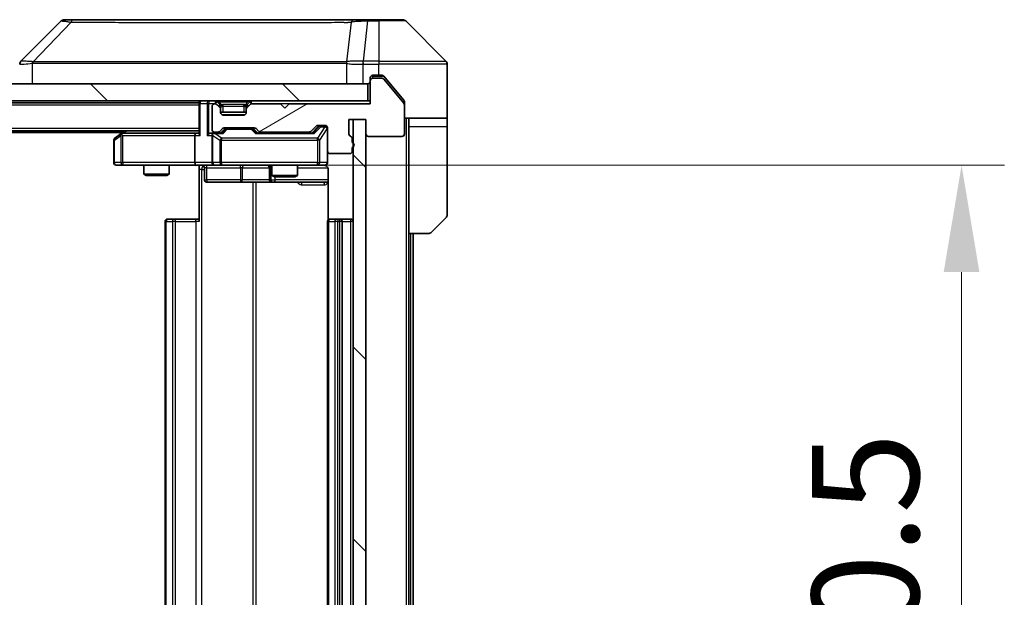
# Model space of a CAD drawing. Units: millimetres. Extents: x 0 to 7684, y 0 to 1405.
# Drawn here: x 2590 to 2705, y 1106 to 1174 of the extents above; entities that cross this region are included whole.
import ezdxf

# ---------------------------------------------------------------- set-up
doc = ezdxf.new("R2010")
doc.units = ezdxf.units.MM
doc.header["$LTSCALE"] = 3
doc.layers.get('Defpoints').update_dxf_attribs({"lineweight": 25})
for name, color, linetype, lineweight in [('Dimension (ISO)', 7, 'Continuous', 18), ('Dimension (ISO) @ 1', 7, 'Continuous', 18), ('Visible (ISO)', 7, 'Continuous', 35), ('Visible Narrow (ISO)', 7, 'Continuous', 25)]:
    doc.layers.add(name, color=color, linetype=linetype, lineweight=lineweight)
doc.layers.add('Hatch (ISO)', color=1, linetype='Continuous', lineweight=18, true_color=0xff0000)
doc.styles.add('Note Text (TK)', font='MS PGothic.ttf')
doc.dimstyles.new('Default - Method 1b (TK)', dxfattribs={"dimscale": 3, "dimtxt": 2.5, "dimasz": 2.5, "dimexe": 1, "dimexo": 1.5, "dimgap": 1, "dimtad": 1, "dimrnd": 1e-08, "dimdsep": 46, "dimtxsty": 'Note Text (TK)', "dimcen": 0.09, "dimdle": 5, "dimclrd": 100, "dimclre": 100, "dimclrt": 7, "dimadec": 1, "dimazin": 1, "dimtfac": 1, "dimtmove": 0, "dimatfit": 3, "dimfxl": 0, "dimtolj": 1, "dimlwd": -1, "dimlwe": -1, "dimarcsym": 0})
pattern_1 = [(135.0002, (1110.5, -40), (-11.22528, -11.22536), [])]

# ---------------------------------------------------------------- blocks, each defined once
blk = doc.blocks.new('*D82')
at = {"layer": 'Defpoints', "color": 0, "transparency": 16777216}
for p in [(2613.06, 1156.57), (2613.06, 1046.07), (2700.42, 1046.07)]:
    blk.add_point(p, dxfattribs=at)
at = {"layer": 'Dimension (ISO)', "color": 100, "transparency": 16777216}
for p, q in [((2620.56, 1156.57), (2705.42, 1156.57)), ((2700.42, 1144.07), (2700.42, 1058.57)), ((2620.56, 1046.07), (2705.42, 1046.07))]:
    blk.add_line(p, q, dxfattribs=at)
for points in [[(2698.33, 1144.07), (2702.5, 1144.07), (2700.42, 1156.57)], [(2698.33, 1058.57), (2702.5, 1058.57), (2700.42, 1046.07)]]:
    blk.add_solid(points, dxfattribs=at)
at = {"layer": 'Dimension (ISO)', "color": 7, "transparency": 16777216, "insert": (2689.17, 1082.71), "char_height": 12.5, "attachment_point": 4, "rotation": 90, "style": 'Note Text (TK)'}
blk.add_mtext('\\A1;110.5', dxfattribs=at)

msp = doc.modelspace()

# ---------------------------------------------------------------- hatches: boundary and pattern name
at = {"layer": 'Hatch (ISO)'}
h = msp.add_hatch(dxfattribs=at)
h.set_pattern_fill('ANSI31', color=256, scale=127, angle=-14.999978, style=0)
h.set_pattern_definition([(30, (1110.5, -40), (-7.9375, 13.74815), [])])
edge = h.paths.add_edge_path()
edge.add_line((2629.1625, 1159.2028), (2629.1625, 1159.6543))
edge.add_ellipse((2628.8625, 1159.6543), major_axis=(0, 0.3), ratio=1, start_angle=270, end_angle=340.528779)
edge.add_ellipse((2629.0625, 1160.22), major_axis=(-0.2828, 0.1), ratio=1, start_angle=19.471221, end_angle=90, ccw=False)
edge.add_line((2628.7625, 1160.22), (2628.7625, 1161.92))
edge.add_line((2628.7625, 1161.92), (2630.7625, 1161.92))
edge.add_line((2630.7625, 1161.92), (2630.7625, 1160.22))
edge.add_ellipse((2631.0625, 1160.22), major_axis=(0, -0.3), ratio=1, start_angle=270, end_angle=360)
edge.add_line((2631.0625, 1159.92), (2634.9625, 1159.92))
edge.add_ellipse((2634.9625, 1160.22), major_axis=(0.3, 0), ratio=1, start_angle=270, end_angle=360)
edge.add_line((2635.2625, 1160.22), (2635.2625, 1163.6114))
edge.add_ellipse((2634.9625, 1163.6114), major_axis=(0, 0.3), ratio=1, start_angle=270, end_angle=309.805571)
edge.add_line((2635.193, 1163.8034), (2632.8524, 1166.612))
edge.add_ellipse((2632.622, 1166.42), major_axis=(-0.1921, 0.2305), ratio=1, start_angle=270, end_angle=320.194429)
edge.add_line((2632.622, 1166.72), (2631.5625, 1166.72))
edge.add_ellipse((2631.5625, 1166.42), major_axis=(-0.3, 0), ratio=1, start_angle=270, end_angle=360)
edge.add_line((2631.2625, 1166.42), (2631.2625, 1163.72))
edge.add_line((2631.2625, 1163.72), (2621.7625, 1163.72))
edge.add_line((2621.7625, 1163.72), (2621.2625, 1163.22))
edge.add_line((2621.2625, 1163.22), (2620.7625, 1163.72))
edge.add_line((2620.7625, 1163.72), (2617.3868, 1163.72))
edge.add_ellipse((2617.3868, 1163.42), major_axis=(-0.3, 0), ratio=1, start_angle=270, end_angle=315)
edge.add_line((2617.1746, 1163.6321), (2616.8504, 1163.3079))
edge.add_ellipse((2617.0625, 1163.0957), major_axis=(-0.2121, -0.2121), ratio=1, start_angle=270, end_angle=315)
edge.add_line((2616.7625, 1163.0957), (2616.7625, 1162.72))
edge.add_ellipse((2616.4625, 1162.72), major_axis=(0, -0.3), ratio=1, start_angle=0, end_angle=90, ccw=False)
edge.add_line((2616.4625, 1162.42), (2614.0625, 1162.42))
edge.add_ellipse((2614.0625, 1162.72), major_axis=(-0.3, 0), ratio=1, start_angle=0, end_angle=90, ccw=False)
edge.add_line((2613.7625, 1162.72), (2613.7625, 1163.0957))
edge.add_ellipse((2613.4625, 1163.0957), major_axis=(0, 0.3), ratio=1, start_angle=270, end_angle=315)
edge.add_line((2613.6746, 1163.3079), (2613.3504, 1163.6321))
edge.add_ellipse((2613.1382, 1163.42), major_axis=(-0.2121, 0.2121), ratio=1, start_angle=270, end_angle=315)
edge.add_line((2613.1382, 1163.72), (2613.0625, 1163.72))
edge.add_ellipse((2613.0625, 1163.42), major_axis=(-0.3, 0), ratio=1, start_angle=270, end_angle=360)
edge.add_line((2612.7625, 1163.42), (2612.7625, 1160.72))
edge.add_ellipse((2613.0625, 1160.72), major_axis=(0, -0.3), ratio=1, start_angle=270, end_angle=360)
edge.add_line((2613.0625, 1160.42), (2613.4382, 1160.42))
edge.add_ellipse((2613.4382, 1160.72), major_axis=(0.3, 0), ratio=1, start_angle=270, end_angle=315)
edge.add_line((2613.6504, 1160.5079), (2613.9746, 1160.8321))
edge.add_ellipse((2614.1868, 1160.62), major_axis=(0.2121, 0.2121), ratio=1, start_angle=45, end_angle=90, ccw=False)
edge.add_line((2614.1868, 1160.92), (2617.6882, 1160.92))
edge.add_ellipse((2617.6882, 1160.62), major_axis=(0.3, 0), ratio=1, start_angle=45, end_angle=90, ccw=False)
edge.add_line((2617.9004, 1160.8321), (2618.2246, 1160.5079))
edge.add_ellipse((2618.4368, 1160.72), major_axis=(0.2121, -0.2121), ratio=1, start_angle=270, end_angle=315)
edge.add_line((2618.4368, 1160.42), (2624.0882, 1160.42))
edge.add_ellipse((2624.0882, 1160.72), major_axis=(0.3, 0), ratio=1, start_angle=270, end_angle=315)
edge.add_line((2624.3004, 1160.5079), (2624.9246, 1161.1321))
edge.add_ellipse((2625.1368, 1160.92), major_axis=(0.2121, 0.2121), ratio=1, start_angle=45, end_angle=90, ccw=False)
edge.add_line((2625.1368, 1161.22), (2625.9625, 1161.22))
edge.add_ellipse((2625.9625, 1160.92), major_axis=(0.3, 0), ratio=1, start_angle=0, end_angle=90, ccw=False)
edge.add_line((2626.2625, 1160.92), (2626.2625, 1158.22))
edge.add_ellipse((2626.5625, 1158.22), major_axis=(0, -0.3), ratio=1, start_angle=270, end_angle=360)
edge.add_line((2626.5625, 1157.92), (2628.8625, 1157.92))
edge.add_ellipse((2628.8625, 1158.22), major_axis=(0.3, 0), ratio=1, start_angle=270, end_angle=360)
edge.add_line((2629.1625, 1158.22), (2629.1625, 1158.6371))
edge.add_ellipse((2629.0625, 1158.92), major_axis=(0.2828, 0.1), ratio=1, start_angle=270, end_angle=411.057559)
h = msp.add_hatch(dxfattribs=at)
h.set_pattern_fill('ANSI31', color=256, scale=127, angle=90.00021, style=0)
h.set_pattern_definition(pattern_1)
h.paths.add_polyline_path([(2281.5625, 1166.07), (2281.5625, 1164.07), (2630.9625, 1164.07), (2630.9625, 1166.07)])
h = msp.add_hatch(dxfattribs=at)
h.set_pattern_fill('ANSI31', color=256, scale=127, angle=90.00021, style=0)
h.set_pattern_definition(pattern_1)
h.paths.add_polyline_path([(2630.7625, 1161.92), (2629.2625, 1161.92), (2629.2625, 1040.72), (2630.7625, 1040.72)])

# ---------------------------------------------------------------- linework, layer by layer
at = {"layer": 'Visible (ISO)'}
for p, q in [((2595.116, 1173.4235), (2590.4089, 1168.7164)), ((2596.4452, 1173.57), (2595.4696, 1173.57)), ((2629.4573, 1173.57), (2596.4452, 1173.57)), ((2630.9254, 1173.57), (2629.4573, 1173.57)), ((2632.2625, 1173.57), (2630.9254, 1173.57)), ((2632.2625, 1173.57), (2635.0554, 1173.57)), ((2640.116, 1168.7164), (2635.4089, 1173.4235)), ((2627.5125, 1168.6505), (2627.5125, 1168.653)), ((2640.2625, 1166.07), (2640.2625, 1168.3629)), ((2631.2625, 1166.42), (2631.2625, 1166.77)), ((2631.5625, 1167.07), (2632.2625, 1167.07)), ((2632.622, 1166.72), (2631.5625, 1166.72)), ((2632.622, 1167.07), (2632.2625, 1167.07)), ((2633.5958, 1166.07), (2632.8524, 1166.962)), ((2635.193, 1163.8034), (2632.8524, 1166.612)), ((2630.9625, 1166.07), (2281.5625, 1166.07)), ((2630.9625, 1164.07), (2630.9625, 1166.07)), ((2631.2625, 1166.42), (2631.2625, 1163.72)), ((2635.193, 1164.1534), (2633.5958, 1166.07)), ((2640.2625, 1162.07), (2640.2625, 1166.07)), ((2281.5625, 1164.07), (2630.9625, 1164.07)), ((2611.2625, 1163.87), (2301.2625, 1163.87)), ((2611.2625, 1164.07), (2611.2625, 1163.87)), ((2611.2625, 1163.77), (2611.2625, 1163.87)), ((2611.2625, 1163.77), (2611.2625, 1160.2321)), ((2612.7625, 1163.42), (2612.7625, 1160.72)), ((2613.1382, 1163.72), (2613.0625, 1163.72)), ((2613.6746, 1163.6579), (2613.3504, 1163.9821)), ((2613.6746, 1163.3079), (2613.3504, 1163.6321)), ((2613.6951, 1163.6374), (2613.6746, 1163.6579)), ((2613.7625, 1163.0957), (2613.7625, 1163.4457)), ((2613.7625, 1162.72), (2613.7625, 1163.0957)), ((2616.7625, 1163.4457), (2616.7625, 1163.0957)), ((2616.7625, 1163.0957), (2616.7625, 1162.72)), ((2616.8504, 1163.6579), (2616.8299, 1163.6374)), ((2617.1746, 1163.9821), (2616.8504, 1163.6579)), ((2617.1746, 1163.6321), (2616.8504, 1163.3079)), ((2620.7625, 1163.72), (2617.3868, 1163.72)), ((2621.2625, 1163.22), (2620.7625, 1163.72)), ((2621.7625, 1163.72), (2621.2625, 1163.22)), ((2631.2625, 1163.72), (2621.7625, 1163.72)), ((2631.2625, 1164.07), (2630.9625, 1164.07)), ((2635.2625, 1163.9614), (2635.2625, 1163.6114)), ((2635.2625, 1160.22), (2635.2625, 1163.6114)), ((2616.7625, 1162.77), (2613.7625, 1162.77)), ((2616.4625, 1162.42), (2614.0625, 1162.42)), ((2628.7625, 1160.22), (2628.7625, 1161.92)), ((2628.7625, 1161.92), (2630.7625, 1161.92)), ((2630.7625, 1161.92), (2629.2625, 1161.92)), ((2629.2625, 1161.92), (2629.2625, 1040.72)), ((2630.7625, 1161.92), (2630.7625, 1160.22)), ((2630.7625, 1040.72), (2630.7625, 1161.92)), ((2640.2625, 1162.07), (2635.2625, 1162.07)), ((2635.7625, 1162.07), (2635.7625, 1161.07)), ((2640.2625, 1161.07), (2640.2625, 1162.07)), ((2613.6504, 1160.5079), (2613.9746, 1160.8321)), ((2614.1868, 1160.92), (2617.6882, 1160.92)), ((2614.5302, 1160.82), (2614.3868, 1160.82)), ((2617.3448, 1160.82), (2614.5302, 1160.82)), ((2617.4882, 1160.82), (2617.3448, 1160.82)), ((2617.9004, 1160.8321), (2618.2246, 1160.5079)), ((2624.3004, 1160.5079), (2624.9246, 1161.1321)), ((2624.4125, 1160.32), (2625.1246, 1161.0321)), ((2625.1368, 1161.22), (2625.9625, 1161.22)), ((2625.4733, 1161.12), (2625.3368, 1161.12)), ((2625.9625, 1161.12), (2625.4733, 1161.12)), ((2626.2625, 1160.92), (2626.2625, 1158.22)), ((2635.7625, 1148.57), (2635.7625, 1161.07)), ((2640.2625, 1161.07), (2640.2625, 1150.7771)), ((2611.2625, 1160.57), (2301.2625, 1160.57)), ((2602.2625, 1160.37), (2310.2625, 1160.37)), ((2602.1158, 1160.26), (2601.3825, 1159.71)), ((2602.5292, 1160.57), (2602.1158, 1160.26)), ((2602.3259, 1160.02), (2602.1703, 1160.1756)), ((2610.8868, 1160.32), (2602.2958, 1160.32)), ((2610.7625, 1160.02), (2610.7625, 1156.87)), ((2611.2625, 1160.32), (2610.8868, 1160.32)), ((2613.0625, 1160.32), (2612.6868, 1160.32)), ((2612.7625, 1160.02), (2612.7625, 1156.87)), ((2613.0625, 1160.42), (2613.4382, 1160.42)), ((2613.9386, 1160.32), (2613.0625, 1160.32)), ((2613.7625, 1160.32), (2614.1746, 1160.7321)), ((2617.7004, 1160.7321), (2618.1125, 1160.32)), ((2624.5886, 1160.32), (2617.9364, 1160.32)), ((2618.4368, 1160.42), (2624.0882, 1160.42)), ((2619.7625, 1160.42), (2619.7625, 1160.32)), ((2622.7625, 1160.42), (2622.7625, 1160.32)), ((2629.1625, 1159.2028), (2629.1625, 1159.6543)), ((2631.0625, 1159.92), (2634.9625, 1159.92)), ((2601.2625, 1159.47), (2601.2625, 1156.87)), ((2629.1625, 1158.22), (2629.1625, 1158.6371)), ((2626.2625, 1156.87), (2626.2625, 1158.22)), ((2626.5625, 1157.92), (2628.8625, 1157.92)), ((2601.5625, 1156.57), (2602.3259, 1156.57)), ((2602.3259, 1156.57), (2610.8868, 1156.57)), ((2604.7625, 1156.57), (2604.7625, 1155.5233)), ((2607.7625, 1156.57), (2607.7625, 1155.5233)), ((2613.0625, 1156.57), (2610.8868, 1156.57)), ((2611.2625, 1156.5622), (2611.2625, 1156.07)), ((2611.8638, 1156.27), (2611.8638, 1154.87)), ((2613.0625, 1156.57), (2613.8807, 1156.57)), ((2613.8807, 1156.57), (2625.0771, 1156.57)), ((2619.468, 1156.27), (2619.468, 1154.87)), ((2619.7625, 1156.57), (2619.7625, 1155.3733)), ((2622.7625, 1156.57), (2622.7625, 1155.3733)), ((2625.0771, 1156.57), (2625.9625, 1156.57)), ((2604.7625, 1155.5233), (2607.7625, 1155.5233)), ((2605.0692, 1155.37), (2604.7625, 1155.5233)), ((2607.4558, 1155.37), (2605.0692, 1155.37)), ((2607.4558, 1155.37), (2607.7625, 1155.5233)), ((2611.2625, 1149.97), (2611.2625, 1156.07)), ((2619.7625, 1155.3733), (2622.7625, 1155.3733)), ((2620.0692, 1155.22), (2619.7625, 1155.3733)), ((2622.4558, 1155.22), (2620.0692, 1155.22)), ((2622.4558, 1155.22), (2622.7625, 1155.3733)), ((2626.3523, 1156.07), (2626.3523, 1150.1841)), ((2612.1638, 1154.57), (2616.0934, 1154.57)), ((2616.0934, 1154.57), (2619.768, 1154.57)), ((2619.768, 1154.57), (2619.9395, 1154.57)), ((2619.9395, 1154.57), (2626.3523, 1154.57)), ((2640.116, 1150.4235), (2638.4089, 1148.7164)), ((2607.2625, 1149.97), (2607.2625, 1052.67)), ((2607.5625, 1150.27), (2607.6211, 1150.27)), ((2608.3282, 1150.27), (2607.6211, 1150.27)), ((2608.3282, 1150.27), (2608.4696, 1150.27)), ((2610.8483, 1150.27), (2608.4696, 1150.27)), ((2610.8483, 1150.27), (2611.2625, 1150.27)), ((2626.2625, 1149.97), (2626.2625, 1052.67)), ((2626.5625, 1150.27), (2626.6211, 1150.27)), ((2627.3282, 1150.27), (2626.6211, 1150.27)), ((2627.3282, 1150.27), (2627.4696, 1150.27)), ((2627.6625, 1150.27), (2627.4696, 1150.27)), ((2628.9625, 1150.27), (2627.6625, 1150.27)), ((2627.9625, 1052.67), (2627.9625, 1149.97)), ((2635.7625, 1054.07), (2635.7625, 1148.57)), ((2638.0554, 1148.57), (2635.7625, 1148.57)), ((2636.2625, 1054.07), (2636.2625, 1148.57))]:
    msp.add_line(p, q, dxfattribs=at)
for centre, radius, start, end in [((2595.4696, 1173.07), 0.5, 90, 135), ((2635.0554, 1173.07), 0.5, 45, 90), ((2590.7625, 1168.3628), 0.5, 134.97183, 180.001255), ((2639.7625, 1168.3629), 0.5, 0, 45), ((2631.5625, 1166.77), 0.3, 90, 180), ((2631.5625, 1166.42), 0.3, 90, 180), ((2632.622, 1166.42), 0.3, 39.805571, 90), ((2630.9625, 1166.37), 0.3, 270, 0), ((2611.5625, 1163.77), 0.3, 90, 180), ((2613.0625, 1163.42), 0.3, 90, 180), ((2613.1382, 1163.77), 0.3, 45, 90), ((2613.1382, 1163.42), 0.3, 45, 90), ((2613.4625, 1163.4457), 0.3, 0, 45), ((2613.4625, 1163.0957), 0.3, 0, 45), ((2617.0625, 1163.4457), 0.3, 135, 180), ((2617.0625, 1163.0957), 0.3, 135, 180), ((2617.3868, 1163.77), 0.3, 90, 135), ((2617.3868, 1163.42), 0.3, 90, 135), ((2634.9625, 1163.6114), 0.3, 0, 39.805571), ((2614.0625, 1162.72), 0.3, 180, 270), ((2616.4625, 1162.72), 0.3, 270, 0), ((2614.1868, 1160.62), 0.3, 90, 135), ((2617.6882, 1160.62), 0.3, 45, 90), ((2625.1368, 1160.92), 0.3, 90, 135), ((2625.9625, 1160.92), 0.3, 0, 90), ((2625.9625, 1160.82), 0.3, 0, 90), ((2601.5625, 1159.47), 0.3, 126.869898, 180), ((2602.2958, 1160.02), 0.3, 113.437984, 126.869898), ((2602.2958, 1160.02), 0.3, 90, 113.437984), ((2613.0625, 1160.72), 0.3, 180, 270), ((2613.0625, 1160.02), 0.3, 148.755545, 180), ((2613.0625, 1160.02), 0.3, 90, 113.437985), ((2613.4382, 1160.72), 0.3, 270, 315), ((2618.4368, 1160.72), 0.3, 225, 270), ((2624.0882, 1160.72), 0.3, 270, 315), ((2629.0625, 1160.22), 0.3, 180, 250.528779), ((2628.8625, 1159.6543), 0.3, 0, 70.528779), ((2631.0625, 1160.22), 0.3, 180, 270), ((2634.9625, 1160.22), 0.3, 270, 0), ((2629.0625, 1158.92), 0.3, 289.471221, 70.528779), ((2626.5625, 1158.22), 0.3, 180, 270), ((2628.8625, 1158.22), 0.3, 270, 0), ((2601.5625, 1156.87), 0.3, 180, 270), ((2611.5638, 1156.27), 0.3, 0, 90), ((2613.0625, 1156.87), 0.3, 180, 270), ((2619.168, 1156.27), 0.3, 0, 90), ((2625.7625, 1156.07), 0.5, 75.524484, 90), ((2625.9625, 1156.87), 0.3, 270, 0), ((2612.1638, 1154.87), 0.3, 180, 270), ((2619.768, 1154.87), 0.3, 180, 270), ((2639.7625, 1150.7771), 0.5, 315, 0), ((2607.5625, 1149.97), 0.3, 90, 180), ((2626.5625, 1149.97), 0.3, 90, 180), ((2627.6625, 1149.97), 0.3, 0, 90), ((2628.9625, 1149.97), 0.3, 0, 90), ((2638.0554, 1149.07), 0.5, 270, 315)]:
    msp.add_arc(centre, radius, start, end, dxfattribs=at)
for centre, major_axis, ratio, start_param, end_param in [((2590.6632, 1166.1536), (-0.254, 2.5629), 0.0093619, 6.28297751, 6.29085816), ((2614.3868, 1160.52), (-0.3, 0), 0.99985076, 4.71238898, 5.49786177), ((2617.4882, 1160.52), (0.3, 0), 0.99985076, 0.78532354, 1.57079633), ((2625.3368, 1160.82), (-0.3, 0), 0.99985076, 4.71238898, 5.49786177), ((2602.3259, 1160.0425), (0.2411, 0.4823), 0.37002441, 1.47901306, 1.75373989), ((2610.8868, 1160.02), (0, -0.3), 0.41421356, 3.14159265, 4.71238898), ((2611.5625, 1160.02), (-0.2772, 0.2772), 0.41421356, 0.39269908, 1.17809725), ((2612.3868, 1160.02), (-0.2772, -0.2772), 0.41421356, 4.3196899, 5.10508806), ((2612.6868, 1160.02), (-0.4243, 0), 0.70710678, 4.71238898, 5.49778714), ((2613.0625, 1160.0425), (-0.2515, 0.483), 0.33843751, 1.12161563, 1.39634246), ((2613.0947, 1160.02), (-0.6487, 0.2044), 0.33843751, 4.81863915, 5.05307027), ((2614.0417, 1160.02), (0.1246, -0.2958), 0.40041045, 2.33106693, 2.97456804), ((2617.8333, 1160.02), (-0.1246, -0.2958), 0.40041045, 3.30861727, 3.95211838), ((2624.6917, 1160.02), (0.1246, -0.2958), 0.40041045, 2.33106693, 2.97456804), ((2610.8868, 1156.87), (0, -0.3), 0.41421356, 4.71238898, 6.28318531)]:
    msp.add_ellipse(centre, major_axis=major_axis, ratio=ratio, start_param=start_param, end_param=end_param, dxfattribs=at)
for points, knots in [([(2632.8524, 1166.962), (2632.8465, 1166.9691), (2632.8404, 1166.9758), (2632.8075, 1167.0088), (2632.7737, 1167.0318), (2632.6998, 1167.0625), (2632.6597, 1167.07), (2632.622, 1167.07)], [-0.0705290281, -0.0705290281, -0.0705290281, -0.0705290281, -0.0678449297, -0.0678449297, -0.056529226, -0.056529226, -0.0452135224, -0.0452135224, -0.0452135224, -0.0452135224]), ([(2635.2625, 1163.9614), (2635.2625, 1163.999), (2635.255, 1164.0388), (2635.2282, 1164.104), (2635.2118, 1164.1307), (2635.193, 1164.1534)], [-0.0932612826, -0.0932612826, -0.0932612826, -0.0932612826, -0.0819853568, -0.0819853568, -0.0730776319, -0.0730776319, -0.0730776319, -0.0730776319]), ([(2602.1765, 1160.2952), (2602.1755, 1160.2928), (2602.1746, 1160.2903), (2602.1694, 1160.273), (2602.1669, 1160.2537), (2602.1664, 1160.2165), (2602.1678, 1160.1956), (2602.1703, 1160.1756)], [0.3810312192, 0.3810312192, 0.3810312192, 0.3810312192, 0.382741903, 0.382741903, 0.3917616542, 0.3917616542, 0.3985536381, 0.3985536381, 0.3985536381, 0.3985536381]), ([(2612.9432, 1160.2952), (2612.9369, 1160.2925), (2612.9308, 1160.2896), (2612.8983, 1160.2729), (2612.8692, 1160.2514), (2612.833, 1160.2144), (2612.8179, 1160.1947), (2612.806, 1160.1756)], [0.2508867575, 0.2508867575, 0.2508867575, 0.2508867575, 0.2528779694, 0.2528779694, 0.2619584182, 0.2619584182, 0.268388032, 0.268388032, 0.268388032, 0.268388032]), ([(2611.2625, 1156.5582), (2611.0692, 1156.5482), (2610.8755, 1156.5418), (2610.488, 1156.5529), (2610.2941, 1156.57), (2610.0999, 1156.57)], [0, 0, 0, 0, 0.058050733, 0.058050733, 0.116308971, 0.116308971, 0.116308971, 0.116308971]), ([(2626.2625, 1156.87), (2626.2625, 1156.87), (2626.2625, 1156.8551), (2626.2625, 1156.8462), (2626.2625, 1156.8447), (2626.2625, 1156.8439), (2626.2625, 1156.8438), (2626.2625, 1156.8436), (2626.2625, 1156.8437), (2626.2625, 1156.8433), (2626.2625, 1156.8433), (2626.2625, 1156.8428), (2626.2625, 1156.8427), (2626.2625, 1156.8424), (2626.2625, 1156.8422), (2626.2625, 1156.8418), (2626.2625, 1156.8416), (2626.2625, 1156.8403), (2626.2625, 1156.8391), (2626.2623, 1156.8292), (2626.2617, 1156.8204), (2626.2589, 1156.7965), (2626.256, 1156.7815), (2626.2436, 1156.7363), (2626.2302, 1156.7067), (2626.1949, 1156.6526), (2626.1722, 1156.6277), (2626.1214, 1156.5882), (2626.093, 1156.573), (2626.0336, 1156.552), (2626.002, 1156.546), (2625.9428, 1156.5441), (2625.9145, 1156.5471), (2625.8875, 1156.5541)], [0, 0, 0, 0, 0.052823846, 0.052823846, 0.069062235, 0.069062235, 0.072106691, 0.072106691, 0.074390079, 0.074390079, 0.074819261, 0.074819261, 0.074902082, 0.074902082, 0.074985644, 0.074985644, 0.075069241, 0.075069241, 0.075408295, 0.075408295, 0.078055389, 0.078055389, 0.082608507, 0.082608507, 0.092135013, 0.092135013, 0.101976132, 0.101976132, 0.111426084, 0.111426084, 0.120856664, 0.120856664, 0.129213204, 0.129213204, 0.129213204, 0.129213204]), ([(2625.982, 1156.5454), (2625.9967, 1156.5409), (2626.0109, 1156.536), (2626.0848, 1156.5064), (2626.1508, 1156.4643), (2626.2437, 1156.3757), (2626.2877, 1156.314), (2626.3371, 1156.2009), (2626.3523, 1156.1302), (2626.3523, 1156.07)], [0.0905307668, 0.0905307668, 0.0905307668, 0.0905307668, 0.0948543073, 0.0948543073, 0.1144259318, 0.1144259318, 0.1333697264, 0.1333697264, 0.1514440253, 0.1514440253, 0.1514440253, 0.1514440253])]:
    msp.add_open_spline(points, degree=3, knots=knots, dxfattribs=at)
at = {"layer": 'Visible Narrow (ISO)'}
for p, q in [((2630.9254, 1173.4235), (2630.4315, 1168.7164)), ((2630.9254, 1173.4235), (2630.9254, 1173.57)), ((2630.9254, 1173.4235), (2632.2625, 1173.4235)), ((2632.2625, 1173.4235), (2632.2625, 1173.57)), ((2632.2625, 1173.4235), (2632.2625, 1168.7164)), ((2635.4089, 1173.4235), (2632.2625, 1173.4235)), ((2596.2918, 1173.2682), (2591.8241, 1168.6528)), ((2629.0247, 1173.2682), (2628.494, 1168.6528)), ((2591.744, 1166.07), (2591.744, 1168.4763)), ((2598.2625, 1168.6546), (2598.2625, 1168.6544)), ((2616.2625, 1168.6595), (2616.2625, 1168.6606)), ((2621.5692, 1168.659), (2621.5692, 1168.6598)), ((2628.4845, 1168.4763), (2628.4845, 1166.07)), ((2630.4128, 1168.7165), (2630.4161, 1168.3628)), ((2630.4161, 1166.07), (2630.4161, 1168.3628)), ((2632.2625, 1168.7164), (2630.4315, 1168.7164)), ((2630.4315, 1168.3629), (2630.4315, 1168.7164)), ((2630.4315, 1168.3629), (2632.2625, 1168.3629)), ((2632.2625, 1168.7164), (2640.116, 1168.7164)), ((2632.2625, 1168.7164), (2632.2625, 1168.3629)), ((2632.2625, 1167.07), (2632.2625, 1168.3629)), ((2640.2625, 1168.3629), (2632.2625, 1168.3629)), ((2631.5625, 1166.97), (2631.3389, 1166.97)), ((2631.5625, 1167.07), (2631.5625, 1166.97)), ((2631.5625, 1166.97), (2632.8456, 1166.97)), ((2631.5625, 1166.72), (2631.5625, 1166.97)), ((2611.2625, 1163.57), (2301.2625, 1163.57)), ((2611.3504, 1163.77), (2611.2625, 1163.77)), ((2611.3504, 1163.77), (2612.1746, 1163.77)), ((2611.3504, 1160.02), (2611.3504, 1163.77)), ((2612.3868, 1163.77), (2612.1746, 1163.77)), ((2612.1746, 1163.77), (2612.1746, 1160.02)), ((2612.3868, 1164.07), (2612.3868, 1163.77)), ((2612.3868, 1163.77), (2613.1382, 1163.77)), ((2612.3868, 1160.2321), (2612.3868, 1163.77)), ((2613.1382, 1164.07), (2613.1382, 1163.77)), ((2613.3504, 1163.9821), (2613.1382, 1163.77)), ((2613.1382, 1163.77), (2613.1933, 1163.7149)), ((2613.4996, 1163.4829), (2613.6746, 1163.6579)), ((2613.7625, 1163.4457), (2613.5368, 1163.4457)), ((2613.5625, 1163.9821), (2613.5625, 1164.07)), ((2613.5625, 1163.9821), (2613.9072, 1163.6374)), ((2613.5625, 1163.9821), (2616.9625, 1163.9821)), ((2613.7625, 1163.4457), (2613.7727, 1163.4253)), ((2614.0625, 1163.4457), (2614.0625, 1163.6579)), ((2616.4625, 1163.6579), (2614.0625, 1163.6579)), ((2614.0625, 1163.4457), (2616.4625, 1163.4457)), ((2614.0625, 1162.77), (2614.0625, 1163.4457)), ((2616.4625, 1163.4457), (2616.4625, 1163.6579)), ((2616.4625, 1163.4457), (2616.4625, 1162.77)), ((2616.9625, 1163.9821), (2616.6178, 1163.6374)), ((2616.7523, 1163.4253), (2616.7625, 1163.4457)), ((2616.9882, 1163.4457), (2616.7625, 1163.4457)), ((2616.8504, 1163.6579), (2617.0254, 1163.4829)), ((2616.9625, 1163.9821), (2616.9625, 1164.07)), ((2617.3868, 1163.77), (2617.1746, 1163.9821)), ((2617.3316, 1163.7149), (2617.3868, 1163.77)), ((2617.3868, 1163.77), (2617.3868, 1164.07)), ((2617.3868, 1163.77), (2631.2625, 1163.77)), ((2613.8967, 1162.47), (2616.6283, 1162.47)), ((2635.4625, 1162.07), (2635.4625, 1040.57)), ((2611.2625, 1160.87), (2301.2625, 1160.87)), ((2614.0417, 1160.26), (2614.5302, 1160.76)), ((2614.5302, 1160.82), (2614.5302, 1160.76)), ((2614.5302, 1160.76), (2617.3448, 1160.76)), ((2617.3448, 1160.76), (2617.3448, 1160.82)), ((2617.3448, 1160.76), (2617.8333, 1160.26)), ((2625.2612, 1161.0321), (2624.5655, 1160.32)), ((2624.6917, 1160.26), (2625.4733, 1161.06)), ((2625.9625, 1161.0381), (2625.0771, 1159.71)), ((2625.1246, 1161.0321), (2625.2612, 1161.0321)), ((2625.3454, 1159.47), (2626.2308, 1160.7981)), ((2625.4733, 1161.12), (2625.4733, 1161.06)), ((2625.4733, 1161.06), (2625.9625, 1161.06)), ((2625.9625, 1161.06), (2625.9625, 1161.12)), ((2625.9625, 1161.06), (2625.9625, 1161.0381)), ((2626.2625, 1160.7981), (2626.2308, 1160.7981)), ((2626.2308, 1160.7981), (2626.2308, 1156.87)), ((2635.7625, 1161.07), (2640.2625, 1161.07)), ((2601.3431, 1159.47), (2602.1065, 1160.0425)), ((2602.1065, 1160.0425), (2602.1065, 1156.87)), ((2602.3259, 1160.02), (2610.7625, 1160.02)), ((2602.3259, 1156.87), (2602.3259, 1160.02)), ((2602.4093, 1160.32), (2602.7427, 1160.57)), ((2610.7625, 1160.02), (2611.3504, 1160.02)), ((2612.1746, 1160.02), (2612.7625, 1160.02)), ((2612.8578, 1160.0425), (2613.676, 1159.47)), ((2612.8578, 1156.87), (2612.8578, 1160.0425)), ((2613.0947, 1160.26), (2614.0417, 1160.26)), ((2613.8807, 1159.71), (2613.0947, 1160.26)), ((2613.8807, 1159.71), (2613.8807, 1159.47)), ((2625.0771, 1159.71), (2613.8807, 1159.71)), ((2614.3181, 1160.7321), (2613.9155, 1160.32)), ((2614.1746, 1160.7321), (2614.3181, 1160.7321)), ((2617.9595, 1160.32), (2617.5569, 1160.7321)), ((2617.5569, 1160.7321), (2617.7004, 1160.7321)), ((2617.8333, 1160.26), (2624.6917, 1160.26)), ((2625.0771, 1159.47), (2625.0771, 1159.71)), ((2601.2625, 1159.47), (2601.3431, 1159.47)), ((2601.3431, 1156.87), (2601.3431, 1159.47)), ((2613.8807, 1159.47), (2613.676, 1159.47)), ((2613.676, 1159.47), (2613.676, 1156.87)), ((2613.8807, 1156.87), (2613.8807, 1159.47)), ((2613.8807, 1159.47), (2625.0771, 1159.47)), ((2625.3454, 1159.47), (2625.0771, 1159.47)), ((2625.0771, 1159.47), (2625.0771, 1156.87)), ((2625.3454, 1156.87), (2625.3454, 1159.47)), ((2601.2625, 1156.87), (2601.3431, 1156.87)), ((2602.1065, 1156.87), (2601.3431, 1156.87)), ((2602.1065, 1156.87), (2602.3259, 1156.87)), ((2610.7625, 1156.87), (2602.3259, 1156.87)), ((2602.3259, 1156.87), (2602.3259, 1156.57)), ((2612.7625, 1156.87), (2610.7625, 1156.87)), ((2612.1507, 1156.27), (2611.8638, 1156.27)), ((2612.1507, 1156.27), (2616.0804, 1156.27)), ((2612.1507, 1154.87), (2612.1507, 1156.27)), ((2612.7625, 1156.87), (2612.8578, 1156.87)), ((2613.676, 1156.87), (2612.8578, 1156.87)), ((2613.676, 1156.87), (2613.8807, 1156.87)), ((2613.8807, 1156.87), (2613.8807, 1156.57)), ((2625.0771, 1156.87), (2613.8807, 1156.87)), ((2616.3056, 1156.27), (2616.0804, 1156.27)), ((2616.0804, 1156.27), (2616.0804, 1154.87)), ((2616.3056, 1156.27), (2619.468, 1156.27)), ((2616.3056, 1154.87), (2616.3056, 1156.27)), ((2619.4682, 1156.27), (2619.468, 1156.27)), ((2619.4682, 1156.27), (2619.6398, 1156.27)), ((2619.4682, 1154.87), (2619.4682, 1156.27)), ((2619.7625, 1156.27), (2619.6398, 1156.27)), ((2619.6398, 1156.27), (2619.6398, 1154.87)), ((2622.7625, 1156.27), (2626.3066, 1156.27)), ((2625.0771, 1156.87), (2625.3454, 1156.87)), ((2625.0771, 1156.57), (2625.0771, 1156.87)), ((2626.2308, 1156.87), (2625.3454, 1156.87)), ((2626.2308, 1156.87), (2626.2625, 1156.87)), ((2611.5554, 1156.07), (2611.2625, 1156.07)), ((2611.5554, 1046.57), (2611.5554, 1156.07)), ((2611.5554, 1156.07), (2611.8638, 1156.07)), ((2620.1517, 1154.87), (2620.1517, 1155.22)), ((2611.8638, 1154.87), (2612.1507, 1154.87)), ((2616.0804, 1154.87), (2612.1507, 1154.87)), ((2616.0804, 1154.87), (2616.3056, 1154.87)), ((2619.468, 1154.87), (2616.3056, 1154.87)), ((2617.5334, 1154.57), (2617.5334, 1048.07)), ((2617.9377, 1048.07), (2617.9377, 1154.57)), ((2619.468, 1154.87), (2619.4682, 1154.87)), ((2619.6398, 1154.87), (2619.4682, 1154.87)), ((2619.6398, 1154.87), (2620.1517, 1154.87)), ((2626.3523, 1154.87), (2620.1517, 1154.87)), ((2623.2773, 1154.27), (2625.9074, 1154.27)), ((2607.4089, 1149.97), (2607.2625, 1149.97)), ((2607.4089, 1052.67), (2607.4089, 1149.97)), ((2607.4089, 1149.97), (2608.116, 1149.97)), ((2608.116, 1149.97), (2608.116, 1052.67)), ((2608.4696, 1149.97), (2608.116, 1149.97)), ((2608.4696, 1149.97), (2608.4696, 1150.27)), ((2608.4696, 1052.67), (2608.4696, 1149.97)), ((2608.4696, 1149.97), (2610.8483, 1149.97)), ((2610.8483, 1149.97), (2610.8483, 1150.27)), ((2610.8483, 1149.97), (2610.8483, 1052.67)), ((2611.2625, 1149.97), (2610.8483, 1149.97)), ((2626.4089, 1149.97), (2626.2625, 1149.97)), ((2626.4089, 1052.67), (2626.4089, 1149.97)), ((2626.4089, 1149.97), (2627.116, 1149.97)), ((2627.116, 1149.97), (2627.116, 1052.67)), ((2627.4696, 1149.97), (2627.116, 1149.97)), ((2627.4696, 1150.27), (2627.4696, 1149.97)), ((2627.4696, 1052.67), (2627.4696, 1149.97)), ((2627.4696, 1149.97), (2627.6625, 1149.97)), ((2627.6625, 1150.27), (2627.6625, 1149.97)), ((2627.6625, 1149.97), (2627.6625, 1052.67)), ((2627.9625, 1149.97), (2627.6625, 1149.97)), ((2627.9625, 1149.97), (2628.9625, 1149.97)), ((2628.9625, 1150.27), (2628.9625, 1149.97)), ((2628.9625, 1149.97), (2628.9625, 1052.67)), ((2629.2625, 1149.97), (2628.9625, 1149.97)), ((2635.9625, 1148.57), (2635.9625, 1054.07))]:
    msp.add_line(p, q, dxfattribs=at)
for centre, radius, start, end in [((2614.0625, 1163.0579), 0.6, 90, 105), ((2616.4625, 1163.0579), 0.6, 75, 90), ((2617.3448, 1160.52), 0.3, 45, 90.004276)]:
    msp.add_arc(centre, radius, start, end, dxfattribs=at)
for centre, major_axis, ratio, start_param, end_param in [((2596.4452, 1173.07), (0, 0.5), 0.33421705, 0, 1.16310728), ((2629.4573, 1173.07), (0, 0.5), 0.94249613, 0, 1.16310728), ((2591.8736, 1168.4763), (-0.0739, 0.4945), 0.25659945, 1.13237028, 1.53246207), ((2591.9466, 1168.4821), (-0.0002, -0.5), 0.26064917, 4.36411963, 4.7124922), ((2628.9477, 1168.4821), (-0.0007, 0.5), 0.96543351, 1.22100763, 1.5693802), ((2628.9674, 1168.4763), (-0.2432, -0.4368), 0.95589929, 4.80140761, 5.20149967), ((2630.1854, 1166.1544), (1.1531, 2.3491), 0.88686558, 0.40199098, 0.40987286), ((2630.261, 1167.0486), (1.3965, 0.5705), 0.84780712, 1.12178901, 1.13225016), ((2611.5625, 1163.77), (0, 0.3), 0.70710678, 0, 1.57079633), ((2612.3868, 1163.77), (0, 0.3), 0.70710678, 0, 1.57079633), ((2613.9868, 1163.77), (-0.6476, 0.2345), 0.1095524, 5.46575602, 6.51295357), ((2613.4829, 1163.4253), (0.2121, 0.2121), 0.93511313, 5.46426839, 6.28318531), ((2614.0625, 1163.6943), (-0.3688, -0.0542), 0.10017299, 0.07434872, 1.12154627), ((2614.0625, 1163.6943), (-0.2751, -0.289), 0.41386186, 6.13496537, 7.18216292), ((2613.9072, 1163.4253), (0.0776, -0.2898), 0.25056281, 1.50375883, 2.32267574), ((2614.0625, 1162.8457), (0, 0.6), 0.5, 0, 0.26179939), ((2616.4625, 1162.8457), (0, 0.6), 0.5, 6.02138592, 6.28318531), ((2616.6178, 1163.4253), (-0.0776, -0.2898), 0.25056281, 3.96050957, 4.77942648), ((2616.4625, 1163.6943), (0.2751, -0.289), 0.41386186, 5.38420769, 6.43140524), ((2616.4625, 1163.6943), (-0.3688, 0.0542), 0.10017299, 2.02004638, 3.06724394), ((2617.042, 1163.4253), (-0.2121, 0.2121), 0.93511313, 0, 0.81891691), ((2616.5382, 1163.77), (0.6476, 0.2345), 0.1095524, 6.05341704, 7.1006146), ((2614.5302, 1160.52), (0, 0.3), 0.99985076, 0, 0.78547279), ((2614.5302, 1160.52), (-0.2146, 0.2096), 0.69016738, 5.30563497, 6.26630203), ((2617.3448, 1160.52), (0.2146, 0.2096), 0.69016738, 0.01688328, 0.97755034), ((2625.4733, 1160.82), (0, 0.3), 0.99985076, 0, 0.78547279), ((2625.4733, 1160.82), (-0.2146, 0.2096), 0.69016738, 5.30563497, 6.26630203), ((2625.9625, 1160.82), (0.3, 0), 0.8, 0, 1.57079633), ((2625.9625, 1160.7981), (0.3, 0), 0.8, 0, 1.57079633), ((2625.9625, 1160.7981), (0.2496, -0.1664), 0.74278135, 0.73144738, 2.03058658), ((2601.5625, 1159.47), (-0.18, 0.24), 0.65092538, 0, 1.11663802), ((2613.8807, 1159.47), (-0.172, -0.2458), 0.60731338, 3.99759411, 5.11423213), ((2625.0771, 1159.47), (-0.2496, 0.1664), 0.74278135, 3.87304003, 5.17217924), ((2601.5625, 1156.87), (0, -0.3), 0.73117683, 4.71238898, 6.28318531), ((2602.3259, 1156.87), (0, -0.3), 0.73117683, 4.71238898, 6.28318531), ((2611.9089, 1156.07), (0, -0.5), 0.70710678, 3.63208882, 4.71238898), ((2612.1376, 1156.27), (0, 0.3), 0.04361939, 4.71238898, 6.28318531), ((2613.0625, 1156.87), (0, -0.3), 0.68218798, 4.71238898, 6.28318531), ((2613.8807, 1156.87), (0, -0.3), 0.68218798, 4.71238898, 6.28318531), ((2616.0673, 1156.27), (0, 0.3), 0.04361939, 4.71238898, 6.28318531), ((2616.5177, 1156.27), (0, 0.3), 0.70710678, 0, 1.57079633), ((2619.1685, 1156.27), (0, 0.3), 0.99904822, 4.71238898, 6.28318531), ((2619.3401, 1156.27), (0, 0.3), 0.99904822, 4.71238898, 6.28318531), ((2625.0771, 1156.87), (0, -0.3), 0.89442719, 0, 1.57079633), ((2625.9625, 1156.87), (0, -0.3), 0.89442719, 0, 1.57079633), ((2612.1638, 1154.87), (0, -0.3), 0.04361939, 4.71238898, 6.28318531), ((2616.0934, 1154.87), (0, -0.3), 0.04361939, 4.71238898, 6.28318531), ((2616.0934, 1154.87), (0, -0.3), 0.70710678, 0, 1.57079633), ((2619.768, 1154.87), (0, -0.3), 0.99904822, 4.71238898, 6.28318531), ((2619.9395, 1154.87), (0, -0.3), 0.99904822, 4.71238898, 6.28318531), ((2619.9395, 1154.87), (0, -0.3), 0.70710678, 0, 1.57079633), ((2623.1498, 1154.27), (0, 0.3), 0.42514266, 4.71238898, 6.28318531), ((2625.7321, 1154.27), (0, 0.3), 0.58454167, 4.71238898, 6.28318531), ((2607.6211, 1149.97), (0, 0.3), 0.70710678, 0, 1.57079633), ((2608.3282, 1149.97), (0, 0.3), 0.70710678, 0, 1.57079633), ((2626.6211, 1149.97), (0, 0.3), 0.70710678, 0, 1.57079633), ((2627.3282, 1149.97), (0, 0.3), 0.70710678, 0, 1.57079633)]:
    msp.add_ellipse(centre, major_axis=major_axis, ratio=ratio, start_param=start_param, end_param=end_param, dxfattribs=at)
for points, knots in [([(2595.116, 1173.4235), (2595.1167, 1173.4242), (2595.1662, 1173.4235), (2595.2328, 1173.4194), (2595.2545, 1173.4181), (2595.2782, 1173.4164), (2595.3041, 1173.4142), (2595.3586, 1173.4097), (2595.4213, 1173.4033), (2595.5081, 1173.3942), (2595.5747, 1173.3872), (2595.6493, 1173.3789), (2595.7328, 1173.3679), (2595.7688, 1173.3631), (2595.8065, 1173.3578), (2595.8459, 1173.3519), (2595.9762, 1173.3322), (2596.1236, 1173.3069), (2596.2918, 1173.2682)], [-0.187504168, -0.187504168, -0.187504168, -0.187504168, -0.134326228, -0.134326228, -0.134326228, -0.116955095, -0.116955095, -0.116955095, -0.080358929, -0.080358929, -0.080358929, -0.0522949, -0.0522949, -0.0522949, -0.040179465, -0.040179465, -0.040179465, 0, 0, 0, 0]), ([(2629.0247, 1173.2682), (2629.0973, 1173.3045), (2629.1921, 1173.3294), (2629.2965, 1173.3482), (2629.3406, 1173.3561), (2629.3868, 1173.363), (2629.4354, 1173.3692), (2629.5255, 1173.3807), (2629.6221, 1173.3895), (2629.7235, 1173.3965), (2629.8061, 1173.4022), (2629.8921, 1173.4067), (2629.9806, 1173.4103), (2630.121, 1173.4161), (2630.2477, 1173.4199), (2630.3932, 1173.422), (2630.554, 1173.4244), (2630.7544, 1173.4247), (2630.9254, 1173.4235)], [-0.187502416, -0.187502416, -0.187502416, -0.187502416, -0.149825893, -0.149825893, -0.149825893, -0.133930297, -0.133930297, -0.133930297, -0.104414332, -0.104414332, -0.104414332, -0.080358178, -0.080358178, -0.080358178, -0.04217927, -0.04217927, -0.04217927, 0, 0, 0, 0]), ([(2596.2918, 1173.2682), (2596.3162, 1173.2681), (2596.3405, 1173.2679), (2596.3649, 1173.2677), (2596.5084, 1173.2666), (2596.717, 1173.2659), (2596.8504, 1173.2653), (2596.9344, 1173.2649), (2597.0013, 1173.2646), (2597.0752, 1173.2643), (2597.1093, 1173.2642), (2597.1451, 1173.264), (2597.1863, 1173.2639), (2597.7802, 1173.2623), (2598.3943, 1173.2627), (2598.9611, 1173.2631), (2599.1318, 1173.2632), (2599.3019, 1173.2633), (2599.4768, 1173.2634), (2600.5225, 1173.2639), (2601.5562, 1173.2624), (2602.5734, 1173.2613), (2603.422, 1173.2603), (2604.2649, 1173.2598), (2605.09, 1173.2596), (2606.2431, 1173.2592), (2607.3614, 1173.2591), (2608.4613, 1173.2586), (2609.9071, 1173.2579), (2611.3131, 1173.2575), (2612.6577, 1173.2571), (2614.8227, 1173.2565), (2616.8363, 1173.2561), (2618.6961, 1173.2557), (2619.0471, 1173.2556), (2619.3921, 1173.2557), (2619.7307, 1173.2558), (2620.8462, 1173.2564), (2621.895, 1173.2579), (2622.8744, 1173.2585), (2623.6187, 1173.2589), (2624.3188, 1173.2589), (2624.981, 1173.2594), (2625.4547, 1173.2597), (2625.9081, 1173.2603), (2626.3362, 1173.2613), (2626.8495, 1173.2626), (2627.3307, 1173.2642), (2627.7784, 1173.2634), (2627.815, 1173.2633), (2627.8514, 1173.2633), (2627.8875, 1173.2632), (2627.923, 1173.2631), (2627.9583, 1173.263), (2627.9934, 1173.2629), (2628.0278, 1173.2628), (2628.062, 1173.2626), (2628.0961, 1173.2625), (2628.1294, 1173.2624), (2628.1626, 1173.2623), (2628.1956, 1173.2622), (2628.2278, 1173.2621), (2628.2599, 1173.262), (2628.2918, 1173.262), (2628.3229, 1173.2619), (2628.3538, 1173.2618), (2628.3846, 1173.2618), (2628.4134, 1173.2618), (2628.4421, 1173.2618), (2628.4706, 1173.2618), (2628.4993, 1173.2618), (2628.5278, 1173.2618), (2628.5561, 1173.2619), (2628.5834, 1173.262), (2628.6105, 1173.2621), (2628.6375, 1173.2622), (2628.6609, 1173.2623), (2628.6841, 1173.2625), (2628.7073, 1173.2627), (2628.7313, 1173.2628), (2628.7552, 1173.2631), (2628.7789, 1173.2633), (2628.8008, 1173.2636), (2628.8225, 1173.2639), (2628.8441, 1173.2642), (2628.8852, 1173.2648), (2628.9141, 1173.2656), (2628.9604, 1173.2667), (2628.9764, 1173.267), (2628.9936, 1173.2674), (2629.0074, 1173.2678), (2629.0131, 1173.2679), (2629.0188, 1173.2681), (2629.0247, 1173.2682)], [-4.82621249, -4.82621249, -4.82621249, -4.82621249, -4.81844842, -4.81844842, -4.81844842, -4.77269349, -4.77269349, -4.77269349, -4.74390962, -4.74390962, -4.74390962, -4.73061692, -4.73061692, -4.73061692, -4.53913686, -4.53913686, -4.53913686, -4.48148303, -4.48148303, -4.48148303, -4.13675357, -4.13675357, -4.13675357, -3.84919093, -3.84919093, -3.84919093, -3.44729464, -3.44729464, -3.44729464, -2.91901319, -2.91901319, -2.91901319, -2.06837678, -2.06837678, -2.06837678, -1.90783066, -1.90783066, -1.90783066, -1.37891786, -1.37891786, -1.37891786, -0.97698999, -0.97698999, -0.97698999, -0.68945893, -0.68945893, -0.68945893, -0.34472946, -0.34472946, -0.34472946, -0.31656511, -0.31656511, -0.31656511, -0.28890509, -0.28890509, -0.28890509, -0.26177095, -0.26177095, -0.26177095, -0.23519152, -0.23519152, -0.23519152, -0.20920511, -0.20920511, -0.20920511, -0.18386262, -0.18386262, -0.18386262, -0.16011563, -0.16011563, -0.16011563, -0.13625792, -0.13625792, -0.13625792, -0.11332385, -0.11332385, -0.11332385, -0.09343365, -0.09343365, -0.09343365, -0.07279556, -0.07279556, -0.07279556, -0.05381314, -0.05381314, -0.05381314, -0.01773212, -0.01773212, -0.01773212, -0.00521417, -0.00521417, -0.00521417, 0, 0, 0, 0]), ([(2590.2625, 1168.3628), (2590.2625, 1168.3593), (2590.4588, 1168.3673), (2590.798, 1168.3912), (2591.0523, 1168.4092), (2591.3857, 1168.4361), (2591.744, 1168.4763)], [-0.196787795, -0.196787795, -0.196787795, -0.196787795, -0.084337626, -0.084337626, -0.084337626, 0, 0, 0, 0]), ([(2591.7273, 1168.669), (2591.5209, 1168.6875), (2591.3324, 1168.6972), (2591.1692, 1168.7031), (2591.0587, 1168.7071), (2590.9591, 1168.7093), (2590.8703, 1168.7112), (2590.7879, 1168.713), (2590.7174, 1168.7142), (2590.6576, 1168.715), (2590.5046, 1168.7171), (2590.4127, 1168.7165), (2590.4091, 1168.7165)], [0.000002867, 0.000002867, 0.000002867, 0.000002867, 0.05028531, 0.05028531, 0.05028531, 0.084337626, 0.084337626, 0.084337626, 0.115936047, 0.115936047, 0.115936047, 0.196787795, 0.196787795, 0.196787795, 0.196787795]), ([(2591.8162, 1168.4821), (2594.3105, 1168.4811), (2596.7546, 1168.4794), (2599.1212, 1168.4781), (2603.8544, 1168.4755), (2608.2765, 1168.4744), (2612.1922, 1168.474), (2616.1078, 1168.4735), (2619.5172, 1168.4736), (2622.2698, 1168.4752), (2625.0224, 1168.4769), (2627.1182, 1168.4801), (2628.465, 1168.4821)], [0, 0, 0, 0, 0.78253283, 0.78253283, 0.78253283, 2.34759848, 2.34759848, 2.34759848, 3.91266414, 3.91266414, 3.91266414, 5.47772979, 5.47772979, 5.47772979, 5.47772979]), ([(2628.494, 1168.6528), (2627.1422, 1168.6462), (2622.9601, 1168.664), (2612.7224, 1168.6565), (2601.6575, 1168.6603), (2594.3245, 1168.6495), (2591.8241, 1168.6528)], [-5.47772979, -5.47772979, -5.47772979, -5.47772979, -3.91266414, -2.34759848, -0.78253283, 0, 0, 0, 0]), ([(2628.4845, 1168.4763), (2628.5486, 1168.4495), (2628.6578, 1168.4285), (2628.8054, 1168.4122), (2628.953, 1168.3959), (2629.1389, 1168.3843), (2629.3501, 1168.3763), (2629.6669, 1168.3643), (2630.0413, 1168.3602), (2630.4161, 1168.3628)], [-0.196787795, -0.196787795, -0.196787795, -0.196787795, -0.140562711, -0.140562711, -0.140562711, -0.084337626, -0.084337626, -0.084337626, 0, 0, 0, 0]), ([(2630.4128, 1168.7165), (2630.2101, 1168.7167), (2630, 1168.7166), (2629.8093, 1168.7162), (2629.6787, 1168.7158), (2629.5544, 1168.7153), (2629.4328, 1168.7145), (2629.328, 1168.7138), (2629.2278, 1168.713), (2629.1342, 1168.7114), (2629.0498, 1168.7101), (2628.9707, 1168.7081), (2628.8976, 1168.7053), (2628.8385, 1168.703), (2628.7835, 1168.7002), (2628.7332, 1168.6964), (2628.6524, 1168.6903), (2628.5833, 1168.6818), (2628.5299, 1168.669)], [0, 0, 0, 0, 0.050060504, 0.050060504, 0.050060504, 0.084337626, 0.084337626, 0.084337626, 0.113903258, 0.113903258, 0.113903258, 0.140562711, 0.140562711, 0.140562711, 0.162131477, 0.162131477, 0.162131477, 0.196787795, 0.196787795, 0.196787795, 0.196787795]), ([(2611.2625, 1156.5622), (2611.1566, 1156.5588), (2610.9309, 1156.5521), (2610.5228, 1156.5568), (2610.2506, 1156.57), (2610.0999, 1156.57)], [-0.114793845, -0.114793845, -0.114793845, -0.114793845, -0.083098727, -0.049859236, 0, 0, 0, 0]), ([(2625.9625, 1156.57), (2625.9355, 1156.57), (2625.898, 1156.5581), (2625.8875, 1156.5542), (2625.8875, 1156.5541)], [0, 0, 0, 0, 0.0498592361, 0.074882882, 0.074882882, 0.074882882, 0.074882882]), ([(2622.761, 1154.57), (2622.7893, 1154.5215), (2622.9232, 1154.3516), (2623.1274, 1154.27), (2623.2773, 1154.27)], [-0.0659035173, -0.0659035173, -0.0659035173, -0.0659035173, -0.0487820617, 0, 0, 0, 0]), ([(2625.9074, 1154.27), (2626.0379, 1154.27), (2626.2096, 1154.3556), (2626.3142, 1154.5241), (2626.3356, 1154.57)], [-0.0947483197, -0.0947483197, -0.0947483197, -0.0947483197, -0.0473741599, -0.0314580909, -0.0314580909, -0.0314580909, -0.0314580909])]:
    msp.add_open_spline(points, degree=3, knots=knots, dxfattribs=at)
for points in [[(2591.8241, 1168.6528), (2591.7907, 1168.6612), (2591.7585, 1168.6662), (2591.7274, 1168.669)], [(2591.744, 1168.4763), (2591.7679, 1168.4799), (2591.7921, 1168.4821), (2591.8162, 1168.4821)], [(2628.465, 1168.4821), (2628.4716, 1168.4821), (2628.4781, 1168.4799), (2628.4845, 1168.4763)], [(2628.5299, 1168.669), (2628.5182, 1168.6662), (2628.5062, 1168.6612), (2628.494, 1168.6528)]]:
    msp.add_open_spline(points, degree=3, dxfattribs=at)

# ---------------------------------------------------------------- dimensions: what is measured, and where the dimension line sits
at = {"layer": 'Dimension (ISO) @ 1', "color": 100, "true_color": 0x00ff3f}
dim = msp.add_linear_dim(base=(2700.4161, 1046.07), p1=(2613.0625, 1156.57), p2=(2613.0625, 1046.07), angle=90, dimstyle='Default - Method 1b (TK)', override={"dimscale": 1, "dimtxt": 12.5, "dimasz": 12.5, "dimexe": 5, "dimexo": 7.5, "dimgap": 5, "dimdec": 2, "dimcen": 0.45, "dimtol": 0, "dimlim": 0, "dimtp": 0, "dimtm": 0, "dimtdec": 2, "dimtix": 0, "dimtofl": 0, "dimtmove": 0, "dimatfit": 1}, dxfattribs=at)
dim.commit()
dim.dimension.update_dxf_attribs({"geometry": '*D82', "text_midpoint": (2700.4161, 1101.32), "dimtype": 128})

doc.saveas('drawing.dxf')
